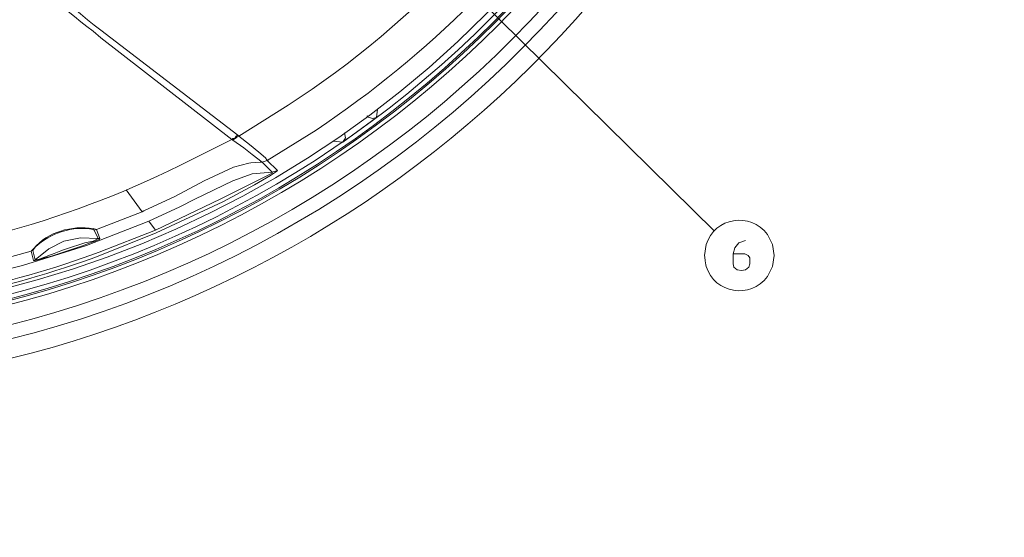
# Model space of a CAD drawing. Units: millimetres. Extents: x -373 to 382, y -264 to 249.
# Drawn here: x -60 to 10, y -119 to -83 of the extents above; entities that cross this region are included whole.
import ezdxf

# ---------------------------------------------------------------- set-up
doc = ezdxf.new("R2010")
doc.units = ezdxf.units.MM
doc.header["$MEASUREMENT"] = 0
doc.layers.add('layer 1', color=7, linetype='Continuous')

msp = doc.modelspace()

# ---------------------------------------------------------------- linework, layer by layer
at = {"layer": 'layer 1', "lineweight": 9}
for points, knots in [([(-150.5883, -50.5903), (-150.5883, -50.5903), (-149.3349, -54.5299), (-149.3349, -54.5299), (-149.3349, -54.5299), (-149.3349, -54.5299), (-147.8428, -58.4096), (-147.8428, -58.4096), (-147.8428, -58.4096), (-121.2837, -119.3135), (-36.7088, -119.0864), (-10.4961, -57.9917), (-10.4961, -57.9917), (-10.4961, -57.9917), (-9.0635, -54.112), (-9.0635, -54.112), (-9.0635, -54.112), (-9.0635, -54.112), (-7.8101, -50.1724), (-7.8101, -50.1724), (-7.8101, -50.1724), (10.1996, 15.8379), (-60.1182, 68.8175), (-118.6544, 33.3935), (-118.6544, 33.3935), (-118.6544, 33.3935), (-122.176, 31.0656), (-122.176, 31.0656), (-122.176, 31.0656), (-122.176, 31.0656), (-125.459, 28.5586), (-125.459, 28.5586)], [0, 0, 0, 0, 0.1111111, 0.1111111, 0.1111111, 0.1111111, 0.2222222, 0.2222222, 0.2222222, 0.2222222, 0.3333333, 0.3333333, 0.3333333, 0.3333333, 0.4444444, 0.4444444, 0.4444444, 0.4444445, 0.5555556, 0.5555556, 0.5555556, 0.5555556, 0.6666667, 0.6666667, 0.6666667, 0.6666667, 0.7777778, 0.7777778, 0.7777778, 0.7777778, 1, 1, 1, 1]), ([(-98.0015, 47.3609), (-98.0015, 47.3609), (-102.1799, 46.227), (-102.1799, 46.227), (-102.1799, 46.227), (-102.1799, 46.227), (-106.2388, 44.854), (-106.2388, 44.854), (-106.2388, 44.854), (-106.2388, 44.854), (-110.2381, 43.3021), (-110.2381, 43.3021), (-110.2381, 43.3021), (-141.5852, 29.9604), (-160.9169, -1.9459), (-158.2884, -35.9066), (-158.2884, -35.9066), (-158.2884, -35.9066), (-157.8109, -40.1445), (-157.8109, -40.1445), (-157.8109, -40.1445), (-157.8109, -40.1445), (-157.0946, -44.3824), (-157.0946, -44.3824), (-157.0946, -44.3824), (-150.8173, -77.9601), (-123.7718, -103.4239), (-90.0032, -108.1911), (-90.0032, -108.1911), (-90.0032, -108.1911), (-85.7055, -108.609), (-85.7055, -108.609), (-85.7055, -108.609), (-85.7055, -108.609), (-81.4078, -108.8476), (-81.4078, -108.8476), (-81.4078, -108.8476), (-81.4078, -108.8476), (-77.1101, -108.8476), (-77.1101, -108.8476), (-77.1101, -108.8476), (-77.1101, -108.8476), (-72.8125, -108.609), (-72.8125, -108.609), (-72.8125, -108.609), (-39.0029, -105.9568), (-10.3348, -81.5872), (-2.3184, -48.6206), (-2.3184, -48.6206), (-2.3184, -48.6206), (-1.3635, -44.3824), (-1.3635, -44.3824), (-1.3635, -44.3824), (-1.3635, -44.3824), (-0.7068, -40.1445), (-0.7068, -40.1445), (-0.7068, -40.1445), (4.0007, -4.7981), (-15.4751, 29.3276), (-48.2799, 43.3021), (-48.2799, 43.3021), (-48.2799, 43.3021), (-52.2789, 44.854), (-52.2789, 44.854), (-52.2789, 44.854), (-52.2789, 44.854), (-56.338, 46.227), (-56.338, 46.227), (-56.338, 46.227), (-56.338, 46.227), (-60.5161, 47.3609), (-60.5161, 47.3609)], [0, 0, 0, 0, 0.0526316, 0.0526316, 0.0526316, 0.0526316, 0.1052632, 0.1052632, 0.1052632, 0.1052632, 0.1578947, 0.1578947, 0.1578947, 0.1578947, 0.2105263, 0.2105263, 0.2105263, 0.2105263, 0.2631579, 0.2631579, 0.2631579, 0.2631579, 0.3157895, 0.3157895, 0.3157895, 0.3157895, 0.3684211, 0.3684211, 0.3684211, 0.3684211, 0.4210526, 0.4210526, 0.4210526, 0.4210526, 0.4736842, 0.4736842, 0.4736842, 0.4736842, 0.5263158, 0.5263158, 0.5263158, 0.5263158, 0.5789474, 0.5789474, 0.5789474, 0.5789474, 0.6315789, 0.6315789, 0.6315789, 0.631579, 0.6842105, 0.6842105, 0.6842105, 0.6842105, 0.7368421, 0.7368421, 0.7368421, 0.7368421, 0.7894737, 0.7894737, 0.7894737, 0.7894737, 0.8421053, 0.8421053, 0.8421053, 0.8421053, 0.8947368, 0.8947368, 0.8947368, 0.8947369, 1, 1, 1, 1]), ([(-4.1091, -29.6391), (-4.1091, -29.6391), (-4.2287, -25.4608), (-4.2287, -25.4608), (-4.2287, -25.4608), (-4.2287, -25.4608), (-4.5868, -21.2229), (-4.5868, -21.2229), (-4.5868, -21.2229), (-4.5868, -21.2229), (-5.1835, -17.0445), (-5.1835, -17.0445), (-5.1835, -17.0445), (-11.1128, 17.5657), (-39.9967, 43.3131), (-75.0208, 45.3912), (-75.0208, 45.3912), (-75.0208, 45.3912), (-79.259, 45.451), (-79.259, 45.451), (-79.259, 45.451), (-79.259, 45.451), (-83.4969, 45.3912), (-83.4969, 45.3912), (-83.4969, 45.3912), (-120.1397, 43.1936), (-149.733, 15.2696), (-153.9312, -21.2229), (-153.9312, -21.2229), (-153.9312, -21.2229), (-154.2893, -25.4608), (-154.2893, -25.4608), (-154.2893, -25.4608), (-154.2893, -25.4608), (-154.4086, -29.6391), (-154.4086, -29.6391), (-154.4086, -29.6391), (-154.4086, -29.6391), (-154.2893, -33.877), (-154.2893, -33.877), (-154.2893, -33.877), (-154.2893, -33.877), (-153.9312, -38.0554), (-153.9312, -38.0554), (-153.9312, -38.0554), (-149.9479, -72.967), (-122.5759, -100.312), (-87.6753, -104.3113), (-87.6753, -104.3113), (-87.6753, -104.3113), (-83.4969, -104.6695), (-83.4969, -104.6695), (-83.4969, -104.6695), (-83.4969, -104.6695), (-79.259, -104.7888), (-79.259, -104.7888), (-79.259, -104.7888), (-42.5953, -104.7341), (-11.3387, -78.3989), (-5.1835, -42.2336), (-5.1835, -42.2336), (-5.1835, -42.2336), (-4.5868, -38.0554), (-4.5868, -38.0554), (-4.5868, -38.0554), (-4.5868, -38.0554), (-4.2287, -33.877), (-4.2287, -33.877), (-4.2287, -33.877), (-4.2287, -33.877), (-4.1091, -29.6391), (-4.1091, -29.6391)], [0, 0, 0, 0, 0.0526316, 0.0526316, 0.0526316, 0.0526316, 0.1052632, 0.1052632, 0.1052632, 0.1052632, 0.1578947, 0.1578947, 0.1578947, 0.1578947, 0.2105263, 0.2105263, 0.2105263, 0.2105263, 0.2631579, 0.2631579, 0.2631579, 0.2631579, 0.3157895, 0.3157895, 0.3157895, 0.3157895, 0.3684211, 0.3684211, 0.3684211, 0.3684211, 0.4210526, 0.4210526, 0.4210526, 0.4210526, 0.4736842, 0.4736842, 0.4736842, 0.4736842, 0.5263158, 0.5263158, 0.5263158, 0.5263158, 0.5789474, 0.5789474, 0.5789474, 0.5789474, 0.6315789, 0.6315789, 0.6315789, 0.631579, 0.6842105, 0.6842105, 0.6842105, 0.6842105, 0.7368421, 0.7368421, 0.7368421, 0.7368421, 0.7894737, 0.7894737, 0.7894737, 0.7894737, 0.8421053, 0.8421053, 0.8421053, 0.8421053, 0.8947368, 0.8947368, 0.8947368, 0.8947369, 1, 1, 1, 1]), ([(-4.4077, -29.6391), (-4.4077, -29.6391), (-4.527, -25.4608), (-4.527, -25.4608), (-4.527, -25.4608), (-4.527, -25.4608), (-4.8851, -21.2824), (-4.8851, -21.2824), (-4.8851, -21.2824), (-4.8851, -21.2824), (-5.4821, -17.1042), (-5.4821, -17.1042), (-5.4821, -17.1042), (-11.4281, 17.3091), (-40.1619, 43.0861), (-75.0806, 45.033), (-75.0806, 45.033), (-75.0806, 45.033), (-79.259, 45.1526), (-79.259, 45.1526), (-79.259, 45.1526), (-79.259, 45.1526), (-83.4371, 45.033), (-83.4371, 45.033), (-83.4371, 45.033), (-119.9834, 42.9668), (-149.3946, 15.0291), (-153.6325, -21.2824), (-153.6325, -21.2824), (-153.6325, -21.2824), (-153.9907, -25.4608), (-153.9907, -25.4608), (-153.9907, -25.4608), (-153.9907, -25.4608), (-154.0505, -29.6391), (-154.0505, -29.6391), (-154.0505, -29.6391), (-154.0505, -29.6391), (-153.9907, -33.877), (-153.9907, -33.877), (-153.9907, -33.877), (-153.9907, -33.877), (-153.6325, -38.0554), (-153.6325, -38.0554), (-153.6325, -38.0554), (-149.5816, -72.7849), (-122.374, -100.0483), (-87.6155, -104.0127), (-87.6155, -104.0127), (-87.6155, -104.0127), (-83.4371, -104.3708), (-83.4371, -104.3708), (-83.4371, -104.3708), (-83.4371, -104.3708), (-79.259, -104.4904), (-79.259, -104.4904), (-79.259, -104.4904), (-42.7087, -104.4019), (-11.6768, -78.1998), (-5.4821, -42.174), (-5.4821, -42.174), (-5.4821, -42.174), (-4.8851, -38.0554), (-4.8851, -38.0554), (-4.8851, -38.0554), (-4.8851, -38.0554), (-4.527, -33.877), (-4.527, -33.877), (-4.527, -33.877), (-4.527, -33.877), (-4.4077, -29.6391), (-4.4077, -29.6391)], [0, 0, 0, 0, 0.0526316, 0.0526316, 0.0526316, 0.0526316, 0.1052632, 0.1052632, 0.1052632, 0.1052632, 0.1578947, 0.1578947, 0.1578947, 0.1578947, 0.2105263, 0.2105263, 0.2105263, 0.2105263, 0.2631579, 0.2631579, 0.2631579, 0.2631579, 0.3157895, 0.3157895, 0.3157895, 0.3157895, 0.3684211, 0.3684211, 0.3684211, 0.3684211, 0.4210526, 0.4210526, 0.4210526, 0.4210526, 0.4736842, 0.4736842, 0.4736842, 0.4736842, 0.5263158, 0.5263158, 0.5263158, 0.5263158, 0.5789474, 0.5789474, 0.5789474, 0.5789474, 0.6315789, 0.6315789, 0.6315789, 0.631579, 0.6842105, 0.6842105, 0.6842105, 0.6842105, 0.7368421, 0.7368421, 0.7368421, 0.7368421, 0.7894737, 0.7894737, 0.7894737, 0.7894737, 0.8421053, 0.8421053, 0.8421053, 0.8421053, 0.8947368, 0.8947368, 0.8947368, 0.8947369, 1, 1, 1, 1]), ([(-85.4666, -107.2957), (-85.4666, -107.2957), (-81.2288, -107.5346), (-81.2288, -107.5346), (-81.2288, -107.5346), (-42.9157, -108.4449), (-9.7192, -81.5734), (-2.6765, -43.905), (-2.6765, -43.905), (-2.6765, -43.905), (-2.02, -39.7266), (-2.02, -39.7266)], [0, 0, 0, 0, 0.25, 0.25, 0.25, 0.25, 0.5, 0.5, 0.5, 0.5, 1, 1, 1, 1]), ([(-85.3474, -106.3406), (-85.3474, -106.3406), (-81.0497, -106.5795), (-81.0497, -106.5795), (-81.0497, -106.5795), (-43.2388, -107.2926), (-10.7637, -81.0681), (-3.6317, -43.905), (-3.6317, -43.905), (-3.6317, -43.905), (-2.9752, -39.6073), (-2.9752, -39.6073)], [0, 0, 0, 0, 0.25, 0.25, 0.25, 0.25, 0.5, 0.5, 0.5, 0.5, 1, 1, 1, 1]), ([(-85.2278, -104.9678), (-85.2278, -104.9678), (-80.9899, -105.1469), (-80.9899, -105.1469), (-80.9899, -105.1469), (-44.0456, -105.9844), (-11.8957, -79.9925), (-5.0642, -43.6661), (-5.0642, -43.6661), (-5.0642, -43.6661), (-4.3479, -39.488), (-4.3479, -39.488)], [0, 0, 0, 0, 0.25, 0.25, 0.25, 0.25, 0.5, 0.5, 0.5, 0.5, 1, 1, 1, 1]), ([(-84.9892, -104.6695), (-84.9892, -104.6695), (-80.751, -104.8485), (-80.751, -104.8485), (-80.751, -104.8485), (-44.1145, -105.6255), (-12.2837, -79.7945), (-5.3626, -43.8452), (-5.3626, -43.8452), (-5.3626, -43.8452), (-4.7061, -39.6671), (-4.7061, -39.6671)], [0, 0, 0, 0, 0.25, 0.25, 0.25, 0.25, 0.5, 0.5, 0.5, 0.5, 1, 1, 1, 1]), ([(-42.1317, -92.5522), (-42.1317, -92.5522), (-38.6696, -90.4034), (-38.6696, -90.4034), (-38.6696, -90.4034), (-30.5559, -84.9379), (-23.989, -78.38), (-18.4945, -70.288), (-18.4945, -70.288), (-18.4945, -70.288), (-16.3456, -66.8259), (-16.3456, -66.8259), (-16.3456, -66.8259), (-16.3456, -66.8259), (-16.5247, -66.6469), (-16.5247, -66.6469), (-16.5247, -66.6469), (-16.5247, -66.6469), (-16.9426, -66.1694), (-16.9426, -66.1694), (-16.9426, -66.1694), (-16.9426, -66.1694), (-17.4798, -65.5127), (-17.4798, -65.5127), (-17.4798, -65.5127), (-17.4798, -65.5127), (-18.1363, -64.7369), (-18.1363, -64.7369), (-18.1363, -64.7369), (-18.1363, -64.7369), (-18.017, -64.6771), (-18.017, -64.6771), (-18.017, -64.6771), (-18.017, -64.6771), (-17.9573, -64.5578), (-17.9573, -64.5578), (-17.9573, -64.5578), (-17.9573, -64.5578), (-17.8975, -64.498), (-17.8975, -64.498), (-17.8975, -64.498), (-17.8975, -64.498), (-17.838, -64.3787), (-17.838, -64.3787), (-17.838, -64.3787), (-17.838, -64.3787), (-17.7782, -64.3189), (-17.7782, -64.3189), (-17.7782, -64.3189), (-17.7782, -64.3189), (-17.838, -64.2592), (-17.838, -64.2592)], [0, 0, 0, 0, 0.0714286, 0.0714286, 0.0714286, 0.0714286, 0.1428571, 0.1428571, 0.1428571, 0.1428572, 0.2142857, 0.2142857, 0.2142857, 0.2142857, 0.2857143, 0.2857143, 0.2857143, 0.2857143, 0.3571429, 0.3571429, 0.3571429, 0.3571429, 0.4285714, 0.4285714, 0.4285714, 0.4285714, 0.5, 0.5, 0.5, 0.5, 0.5714286, 0.5714286, 0.5714286, 0.5714286, 0.6428571, 0.6428571, 0.6428571, 0.6428572, 0.7142857, 0.7142857, 0.7142857, 0.7142857, 0.7857143, 0.7857143, 0.7857143, 0.7857143, 0.8571429, 0.8571429, 0.8571429, 0.8571429, 1, 1, 1, 1]), ([(-95.2557, -79.301), (-95.2557, -79.301), (-91.7939, -80.2562), (-91.7939, -80.2562), (-91.7939, -80.2562), (-91.7939, -80.2562), (-88.2125, -81.0322), (-88.2125, -81.0322), (-88.2125, -81.0322), (-82.3627, -82.028), (-76.155, -82.028), (-70.3055, -81.0322), (-70.3055, -81.0322), (-70.3055, -81.0322), (-66.7241, -80.2562), (-66.7241, -80.2562), (-66.7241, -80.2562), (-66.7241, -80.2562), (-63.262, -79.301), (-63.262, -79.301), (-63.262, -79.301), (-59.7026, -77.8197), (-56.3679, -81.5187), (-53.9503, -83.3004), (-53.9503, -83.3004), (-53.9503, -83.3004), (-44.2208, -90.7615), (-44.2208, -90.7615), (-44.2208, -90.7615), (-44.2208, -90.7615), (-44.1613, -90.8213), (-44.1613, -90.8213), (-44.1613, -90.8213), (-44.1613, -90.8213), (-40.6394, -88.6127), (-40.6394, -88.6127), (-40.6394, -88.6127), (-31.5874, -82.7959), (-23.4447, -74.0922), (-18.1363, -64.7369), (-18.1363, -64.7369), (-18.1363, -64.7369), (-18.1363, -64.6771), (-18.1363, -64.6771)], [0, 0, 0, 0, 0.0833333, 0.0833333, 0.0833333, 0.0833333, 0.1666667, 0.1666667, 0.1666667, 0.1666667, 0.25, 0.25, 0.25, 0.25, 0.3333333, 0.3333333, 0.3333333, 0.3333333, 0.4166667, 0.4166667, 0.4166667, 0.4166667, 0.5, 0.5, 0.5, 0.5, 0.5833333, 0.5833333, 0.5833333, 0.5833333, 0.6666667, 0.6666667, 0.6666667, 0.6666667, 0.75, 0.75, 0.75, 0.75, 0.8333333, 0.8333333, 0.8333333, 0.8333333, 1, 1, 1, 1]), ([(-10.3765, -97.5662), (-10.3765, -97.5662), (-31.7456, -76.4957), (-31.7456, -76.4957), (-31.7456, -76.4957), (-31.7456, -76.4957), (-29.6566, -77.6894), (-29.6566, -77.6894)], [0, 0, 0, 0, 0.3333333, 0.3333333, 0.3333333, 0.3333333, 1, 1, 1, 1]), ([(-95.2557, -79.4206), (-95.2557, -79.4206), (-91.7939, -80.3755), (-91.7939, -80.3755), (-91.7939, -80.3755), (-91.7939, -80.3755), (-88.272, -81.1515), (-88.272, -81.1515), (-88.272, -81.1515), (-81.3461, -82.3105), (-73.5296, -82.1673), (-66.7241, -80.3755), (-66.7241, -80.3755), (-66.7241, -80.3755), (-63.262, -79.4206), (-63.262, -79.4206), (-63.262, -79.4206), (-63.262, -79.4206), (-62.1875, -79.122), (-62.1875, -79.122), (-62.1875, -79.122), (-59.0808, -78.8544), (-56.8713, -81.7186), (-54.4875, -83.3601), (-54.4875, -83.3601), (-54.4875, -83.3601), (-53.9503, -83.8376), (-53.9503, -83.8376), (-53.9503, -83.8376), (-53.9503, -83.8376), (-44.6387, -91.0602), (-44.6387, -91.0602), (-44.6387, -91.0602), (-44.6387, -91.0602), (-44.5789, -91.0004), (-44.5789, -91.0004), (-44.5789, -91.0004), (-44.5789, -91.0004), (-44.4596, -91.0004), (-44.4596, -91.0004), (-44.4596, -91.0004), (-44.4596, -91.0004), (-44.3998, -90.9406), (-44.3998, -90.9406), (-44.3998, -90.9406), (-44.3998, -90.9406), (-44.3403, -90.8213), (-44.3403, -90.8213), (-44.3403, -90.8213), (-44.3403, -90.8213), (-44.2208, -90.7615), (-44.2208, -90.7615)], [0, 0, 0, 0, 0.0714286, 0.0714286, 0.0714286, 0.0714286, 0.1428571, 0.1428571, 0.1428571, 0.1428572, 0.2142857, 0.2142857, 0.2142857, 0.2142857, 0.2857143, 0.2857143, 0.2857143, 0.2857143, 0.3571429, 0.3571429, 0.3571429, 0.3571429, 0.4285714, 0.4285714, 0.4285714, 0.4285714, 0.5, 0.5, 0.5, 0.5, 0.5714286, 0.5714286, 0.5714286, 0.5714286, 0.6428571, 0.6428571, 0.6428571, 0.6428572, 0.7142857, 0.7142857, 0.7142857, 0.7142857, 0.7857143, 0.7857143, 0.7857143, 0.7857143, 0.8571429, 0.8571429, 0.8571429, 0.8571429, 1, 1, 1, 1]), ([(-34.9689, -89.3887), (-34.9689, -89.3887), (-35.0287, -89.4485), (-35.0287, -89.4485), (-35.0287, -89.4485), (-35.0287, -89.4485), (-35.0287, -89.3887), (-35.0287, -89.3887)], [0, 0, 0, 0, 0.3333333, 0.3333333, 0.3333333, 0.3333333, 1, 1, 1, 1]), ([(-35.0287, -89.4485), (-35.0287, -89.4485), (-34.6706, -89.5678), (-34.6706, -89.5678), (-34.6706, -89.5678), (-34.6706, -89.5678), (-34.3719, -89.508), (-34.3719, -89.508)], [0, 0, 0, 0, 0.3333333, 0.3333333, 0.3333333, 0.3333333, 1, 1, 1, 1]), ([(-44.6387, -91.0602), (-44.6387, -91.0602), (-44.5789, -91.1197), (-44.5789, -91.1197), (-44.5789, -91.1197), (-44.5789, -91.1197), (-44.5194, -91.0602), (-44.5194, -91.0602), (-44.5194, -91.0602), (-44.5194, -91.0602), (-44.3998, -91.0004), (-44.3998, -91.0004), (-44.3998, -91.0004), (-44.3998, -91.0004), (-44.3403, -90.9406), (-44.3403, -90.9406), (-44.3403, -90.9406), (-44.3403, -90.9406), (-44.2805, -90.8811), (-44.2805, -90.8811), (-44.2805, -90.8811), (-44.2805, -90.8811), (-44.1613, -90.8213), (-44.1613, -90.8213)], [0, 0, 0, 0, 0.1428571, 0.1428571, 0.1428571, 0.1428572, 0.2857143, 0.2857143, 0.2857143, 0.2857143, 0.4285714, 0.4285714, 0.4285714, 0.4285714, 0.5714286, 0.5714286, 0.5714286, 0.5714286, 0.7142857, 0.7142857, 0.7142857, 0.7142857, 1, 1, 1, 1]), ([(-42.1317, -92.5522), (-42.1317, -92.5522), (-42.251, -92.3731), (-42.251, -92.3731), (-42.251, -92.3731), (-42.251, -92.3731), (-42.7287, -91.9555), (-42.7287, -91.9555), (-42.7287, -91.9555), (-42.7287, -91.9555), (-43.3852, -91.4183), (-43.3852, -91.4183), (-43.3852, -91.4183), (-43.3852, -91.4183), (-44.1613, -90.8213), (-44.1613, -90.8213)], [0, 0, 0, 0, 0.2, 0.2, 0.2, 0.2, 0.4, 0.4, 0.4, 0.4, 0.6, 0.6, 0.6, 0.6, 1, 1, 1, 1]), ([(-36.7596, -91.2392), (-36.7596, -91.2392), (-36.5805, -90.9406), (-36.5805, -90.9406), (-36.5805, -90.9406), (-36.5805, -90.9406), (-36.6403, -90.5824), (-36.6403, -90.5824)], [0, 0, 0, 0, 0.3333333, 0.3333333, 0.3333333, 0.3333333, 1, 1, 1, 1]), ([(-107.552, -96.1336), (-107.552, -96.1336), (-107.4923, -96.1934), (-107.4923, -96.1934), (-107.4923, -96.1934), (-107.4923, -96.1934), (-106.3581, -94.6416), (-106.3581, -94.6416), (-106.3581, -94.6416), (-106.3581, -94.6416), (-102.6574, -96.0741), (-102.6574, -96.0741), (-102.6574, -96.0741), (-85.1184, -102.4609), (-65.0377, -101.2014), (-48.3394, -92.9104), (-48.3394, -92.9104), (-48.3394, -92.9104), (-44.6387, -91.0602), (-44.6387, -91.0602)], [0, 0, 0, 0, 0.1666667, 0.1666667, 0.1666667, 0.1666667, 0.3333333, 0.3333333, 0.3333333, 0.3333333, 0.5, 0.5, 0.5, 0.5, 0.6666667, 0.6666667, 0.6666667, 0.6666667, 1, 1, 1, 1]), ([(-52.1596, -94.6416), (-52.1596, -94.6416), (-51.0254, -96.1934), (-51.0254, -96.1934), (-51.0254, -96.1934), (-51.0254, -96.1934), (-50.9061, -96.1336), (-50.9061, -96.1336), (-50.9061, -96.1336), (-50.9061, -96.1336), (-48.6975, -95.119), (-48.6975, -95.119), (-48.6975, -95.119), (-48.6975, -95.119), (-46.6085, -93.9848), (-46.6085, -93.9848), (-46.6085, -93.9848), (-46.6085, -93.9848), (-44.5194, -93.0299), (-44.5194, -93.0299), (-44.5194, -93.0299), (-44.5194, -93.0299), (-43.445, -92.7313), (-43.445, -92.7313), (-43.445, -92.7313), (-43.445, -92.7313), (-42.4898, -92.6718), (-42.4898, -92.6718), (-42.4898, -92.6718), (-42.4898, -92.6718), (-43.2061, -92.1346), (-43.2061, -92.1346), (-43.2061, -92.1346), (-43.2061, -92.1346), (-43.8031, -91.6569), (-43.8031, -91.6569), (-43.8031, -91.6569), (-43.8031, -91.6569), (-44.5789, -91.1197), (-44.5789, -91.1197)], [0, 0, 0, 0, 0.0909091, 0.0909091, 0.0909091, 0.0909091, 0.1818182, 0.1818182, 0.1818182, 0.1818182, 0.2727273, 0.2727273, 0.2727273, 0.2727273, 0.3636364, 0.3636364, 0.3636364, 0.3636364, 0.4545455, 0.4545455, 0.4545455, 0.4545455, 0.5454545, 0.5454545, 0.5454545, 0.5454546, 0.6363636, 0.6363636, 0.6363636, 0.6363636, 0.7272727, 0.7272727, 0.7272727, 0.7272727, 0.8181818, 0.8181818, 0.8181818, 0.8181818, 1, 1, 1, 1]), ([(-42.1317, -92.5522), (-42.1317, -92.5522), (-41.4154, -93.2685), (-41.4154, -93.2685), (-41.4154, -93.2685), (-41.4154, -93.2685), (-41.4752, -93.3283), (-41.4752, -93.3283), (-41.4752, -93.3283), (-41.4752, -93.3283), (-41.8929, -93.6266), (-41.8929, -93.6266), (-41.8929, -93.6266), (-41.8929, -93.6266), (-43.0271, -94.2834), (-43.0271, -94.2834), (-43.0271, -94.2834), (-43.0271, -94.2834), (-45.2952, -95.4771), (-45.2952, -95.4771), (-45.2952, -95.4771), (-45.2952, -95.4771), (-50.0108, -97.6857), (-50.0108, -97.6857)], [0, 0, 0, 0, 0.1428571, 0.1428571, 0.1428571, 0.1428572, 0.2857143, 0.2857143, 0.2857143, 0.2857143, 0.4285714, 0.4285714, 0.4285714, 0.4285714, 0.5714286, 0.5714286, 0.5714286, 0.5714286, 0.7142857, 0.7142857, 0.7142857, 0.7142857, 1, 1, 1, 1]), ([(-42.1317, -92.5522), (-42.1317, -92.5522), (-42.4898, -92.6718), (-42.4898, -92.6718), (-42.4898, -92.6718), (-42.4898, -92.6718), (-41.7736, -93.3881), (-41.7736, -93.3881), (-41.7736, -93.3881), (-41.7736, -93.3881), (-41.4154, -93.2685), (-41.4154, -93.2685)], [0, 0, 0, 0, 0.25, 0.25, 0.25, 0.25, 0.5, 0.5, 0.5, 0.5, 1, 1, 1, 1]), ([(-50.548, -96.8499), (-50.548, -96.8499), (-48.3394, -95.8353), (-48.3394, -95.8353), (-48.3394, -95.8353), (-48.3394, -95.8353), (-47.265, -95.2981), (-47.265, -95.2981), (-47.265, -95.2981), (-47.265, -95.2981), (-44.5789, -93.9848), (-44.5789, -93.9848), (-44.5789, -93.9848), (-44.5789, -93.9848), (-43.2061, -93.5074), (-43.2061, -93.5074), (-43.2061, -93.5074), (-43.2061, -93.5074), (-41.7736, -93.3881), (-41.7736, -93.3881)], [0, 0, 0, 0, 0.1666667, 0.1666667, 0.1666667, 0.1666667, 0.3333333, 0.3333333, 0.3333333, 0.3333333, 0.5, 0.5, 0.5, 0.5, 0.6666667, 0.6666667, 0.6666667, 0.6666667, 1, 1, 1, 1]), ([(-41.7736, -93.3881), (-41.7736, -93.3881), (-41.7736, -93.4476), (-41.7736, -93.4476), (-41.7736, -93.4476), (-41.7736, -93.4476), (-45.4743, -95.2981), (-45.4743, -95.2981), (-45.4743, -95.2981), (-45.4743, -95.2981), (-50.0706, -97.5067), (-50.0706, -97.5067)], [0, 0, 0, 0, 0.25, 0.25, 0.25, 0.25, 0.5, 0.5, 0.5, 0.5, 1, 1, 1, 1]), ([(-6.1386, -99.2974), (-6.1386, -99.2974), (-6.2579, -98.5213), (-6.2579, -98.5213), (-6.2579, -98.5213), (-6.2579, -98.5213), (-6.6161, -97.805), (-6.6161, -97.805), (-6.6161, -97.805), (-7.8318, -96.1776), (-10.3537, -96.5854), (-10.9735, -98.5213), (-10.9735, -98.5213), (-10.9735, -98.5213), (-11.0928, -99.2974), (-11.0928, -99.2974), (-11.0928, -99.2974), (-11.0928, -99.2974), (-10.9735, -100.0732), (-10.9735, -100.0732), (-10.9735, -100.0732), (-10.3537, -102.0102), (-7.8318, -102.4171), (-6.6161, -100.7894), (-6.6161, -100.7894), (-6.6161, -100.7894), (-6.2579, -100.0732), (-6.2579, -100.0732), (-6.2579, -100.0732), (-6.2579, -100.0732), (-6.1386, -99.2974), (-6.1386, -99.2974)], [0, 0, 0, 0, 0.1111111, 0.1111111, 0.1111111, 0.1111111, 0.2222222, 0.2222222, 0.2222222, 0.2222222, 0.3333333, 0.3333333, 0.3333333, 0.3333333, 0.4444444, 0.4444444, 0.4444444, 0.4444445, 0.5555556, 0.5555556, 0.5555556, 0.5555556, 0.6666667, 0.6666667, 0.6666667, 0.6666667, 0.7777778, 0.7777778, 0.7777778, 0.7777778, 1, 1, 1, 1]), ([(-64.0975, -101.1476), (-64.0975, -101.1476), (-59.5015, -100.0137), (-59.5015, -100.0137), (-59.5015, -100.0137), (-59.5015, -100.0137), (-54.965, -98.5811), (-54.965, -98.5811), (-54.965, -98.5811), (-54.965, -98.5811), (-50.548, -96.8499), (-50.548, -96.8499)], [0, 0, 0, 0, 0.25, 0.25, 0.25, 0.25, 0.5, 0.5, 0.5, 0.5, 1, 1, 1, 1]), ([(-54.2487, -97.4469), (-54.2487, -97.4469), (-54.4875, -97.3871), (-54.4875, -97.3871), (-54.4875, -97.3871), (-56.0165, -97.1663), (-57.7077, -97.598), (-58.7254, -98.8197), (-58.7254, -98.8197), (-58.7254, -98.8197), (-58.9045, -98.9987), (-58.9045, -98.9987)], [0, 0, 0, 0, 0.25, 0.25, 0.25, 0.25, 0.5, 0.5, 0.5, 0.5, 1, 1, 1, 1]), ([(-104.269, -97.4469), (-104.269, -97.4469), (-104.0301, -97.3871), (-104.0301, -97.3871), (-104.0301, -97.3871), (-104.0301, -97.3871), (-103.3736, -97.3276), (-103.3736, -97.3276), (-103.3736, -97.3276), (-101.6904, -97.3832), (-100.7403, -97.7472), (-99.6132, -98.9987), (-99.6132, -98.9987), (-99.6132, -98.9987), (-95.5544, -100.0732), (-95.5544, -100.0732), (-95.5544, -100.0732), (-95.5544, -100.0732), (-91.4952, -100.909), (-91.4952, -100.909), (-91.4952, -100.909), (-83.0054, -102.4152), (-75.3304, -102.2133), (-66.8434, -100.909), (-66.8434, -100.909), (-66.8434, -100.909), (-62.844, -100.0732), (-62.844, -100.0732), (-62.844, -100.0732), (-62.844, -100.0732), (-58.9045, -98.9987), (-58.9045, -98.9987)], [0, 0, 0, 0, 0.1111111, 0.1111111, 0.1111111, 0.1111111, 0.2222222, 0.2222222, 0.2222222, 0.2222222, 0.3333333, 0.3333333, 0.3333333, 0.3333333, 0.4444444, 0.4444444, 0.4444444, 0.4444445, 0.5555556, 0.5555556, 0.5555556, 0.5555556, 0.6666667, 0.6666667, 0.6666667, 0.6666667, 0.7777778, 0.7777778, 0.7777778, 0.7777778, 1, 1, 1, 1]), ([(-79.259, -103.4755), (-79.259, -103.4755), (-74.9613, -103.3562), (-74.9613, -103.3562), (-74.9613, -103.3562), (-68.1865, -102.9572), (-60.4197, -101.4691), (-54.0696, -99.0585), (-54.0696, -99.0585), (-54.0696, -99.0585), (-50.0706, -97.5067), (-50.0706, -97.5067)], [0, 0, 0, 0, 0.25, 0.25, 0.25, 0.25, 0.5, 0.5, 0.5, 0.5, 1, 1, 1, 1]), ([(-79.259, -103.7143), (-79.259, -103.7143), (-74.9613, -103.5951), (-74.9613, -103.5951), (-74.9613, -103.5951), (-67.9288, -103.2338), (-60.6109, -101.7525), (-54.0101, -99.2974), (-54.0101, -99.2974), (-54.0101, -99.2974), (-50.0108, -97.6857), (-50.0108, -97.6857)], [0, 0, 0, 0, 0.25, 0.25, 0.25, 0.25, 0.5, 0.5, 0.5, 0.5, 1, 1, 1, 1]), ([(-54.4278, -97.5067), (-54.4278, -97.5067), (-54.4875, -97.4469), (-54.4875, -97.4469), (-54.4875, -97.4469), (-55.961, -97.1781), (-57.5078, -97.6857), (-58.6061, -98.7004), (-58.6061, -98.7004), (-58.6061, -98.7004), (-58.7852, -98.9392), (-58.7852, -98.9392)], [0, 0, 0, 0, 0.25, 0.25, 0.25, 0.25, 0.5, 0.5, 0.5, 0.5, 1, 1, 1, 1]), ([(-54.4278, -97.5067), (-54.4278, -97.5067), (-54.4875, -97.4469), (-54.4875, -97.4469), (-54.4875, -97.4469), (-55.961, -97.1784), (-57.5078, -97.6857), (-58.6061, -98.7004), (-58.6061, -98.7004), (-58.6061, -98.7004), (-58.7852, -98.9392), (-58.7852, -98.9392)], [0, 0, 0, 0, 0.25, 0.25, 0.25, 0.25, 0.5, 0.5, 0.5, 0.5, 1, 1, 1, 1]), ([(-54.0101, -98.1034), (-54.0101, -98.1034), (-54.1294, -98.1034), (-54.1294, -98.1034), (-54.1294, -98.1034), (-54.1294, -98.1034), (-54.4278, -97.5067), (-54.4278, -97.5067)], [0, 0, 0, 0, 0.3333333, 0.3333333, 0.3333333, 0.3333333, 1, 1, 1, 1]), ([(-58.7254, -99.6555), (-58.7254, -99.6555), (-58.6061, -99.6555), (-58.6061, -99.6555), (-58.6061, -99.6555), (-57.0653, -99.2556), (-55.5462, -98.7441), (-54.0696, -98.1632), (-54.0696, -98.1632), (-54.0696, -98.1632), (-54.0101, -98.1034), (-54.0101, -98.1034)], [0, 0, 0, 0, 0.25, 0.25, 0.25, 0.25, 0.5, 0.5, 0.5, 0.5, 1, 1, 1, 1]), ([(-58.7254, -99.6555), (-58.7254, -99.6555), (-58.6061, -99.5957), (-58.6061, -99.5957), (-58.6061, -99.5957), (-58.6061, -99.5957), (-58.4869, -99.5957), (-58.4869, -99.5957), (-58.4869, -99.5957), (-58.4869, -99.5957), (-58.248, -99.5359), (-58.248, -99.5359), (-58.248, -99.5359), (-58.248, -99.5359), (-57.651, -99.2974), (-57.651, -99.2974), (-57.651, -99.2974), (-57.651, -99.2974), (-56.3975, -98.8197), (-56.3975, -98.8197), (-56.3975, -98.8197), (-56.3975, -98.8197), (-55.0845, -98.402), (-55.0845, -98.402), (-55.0845, -98.402), (-55.0845, -98.402), (-54.4875, -98.2825), (-54.4875, -98.2825), (-54.4875, -98.2825), (-54.4875, -98.2825), (-54.1294, -98.1034), (-54.1294, -98.1034)], [0, 0, 0, 0, 0.1111111, 0.1111111, 0.1111111, 0.1111111, 0.2222222, 0.2222222, 0.2222222, 0.2222222, 0.3333333, 0.3333333, 0.3333333, 0.3333333, 0.4444444, 0.4444444, 0.4444444, 0.4444445, 0.5555556, 0.5555556, 0.5555556, 0.5555556, 0.6666667, 0.6666667, 0.6666667, 0.6666667, 0.7777778, 0.7777778, 0.7777778, 0.7777778, 1, 1, 1, 1]), ([(-54.1294, -98.1034), (-54.1294, -98.1034), (-55.3829, -98.0439), (-55.3829, -98.0439), (-55.3829, -98.0439), (-55.3829, -98.0439), (-56.5766, -98.2825), (-56.5766, -98.2825), (-56.5766, -98.2825), (-56.5766, -98.2825), (-57.651, -98.8197), (-57.651, -98.8197), (-57.651, -98.8197), (-57.651, -98.8197), (-58.6061, -99.5957), (-58.6061, -99.5957)], [0, 0, 0, 0, 0.2, 0.2, 0.2, 0.2, 0.4, 0.4, 0.4, 0.4, 0.6, 0.6, 0.6, 0.6, 1, 1, 1, 1]), ([(-8.1682, -98.223), (-8.1682, -98.223), (-8.6456, -98.402), (-8.6456, -98.402), (-8.6456, -98.402), (-8.6456, -98.402), (-8.944, -98.7602), (-8.944, -98.7602), (-8.944, -98.7602), (-8.944, -98.7602), (-9.0635, -99.1778), (-9.0635, -99.1778), (-9.0635, -99.1778), (-9.0635, -99.1778), (-9.0635, -99.8941), (-9.0635, -99.8941), (-9.0635, -99.8941), (-9.0635, -99.8941), (-9.0038, -100.1329), (-9.0038, -100.1329), (-9.0038, -100.1329), (-9.0038, -100.1329), (-8.7649, -100.312), (-8.7649, -100.312), (-8.7649, -100.312), (-8.7649, -100.312), (-8.4665, -100.3718), (-8.4665, -100.3718), (-8.4665, -100.3718), (-8.4665, -100.3718), (-8.1682, -100.312), (-8.1682, -100.312), (-8.1682, -100.312), (-8.1682, -100.312), (-7.9293, -100.1329), (-7.9293, -100.1329), (-7.9293, -100.1329), (-7.9293, -100.1329), (-7.8696, -99.8941), (-7.8696, -99.8941), (-7.8696, -99.8941), (-7.8696, -99.8941), (-7.8696, -99.4764), (-7.8696, -99.4764), (-7.8696, -99.4764), (-7.8696, -99.4764), (-7.9891, -99.2974), (-7.9891, -99.2974), (-7.9891, -99.2974), (-7.9891, -99.2974), (-8.2277, -99.1778), (-8.2277, -99.1778), (-8.2277, -99.1778), (-8.2277, -99.1778), (-9.0635, -99.1778), (-9.0635, -99.1778)], [0, 0, 0, 0, 0.0666667, 0.0666667, 0.0666667, 0.0666667, 0.1333333, 0.1333333, 0.1333333, 0.1333333, 0.2, 0.2, 0.2, 0.2, 0.2666667, 0.2666667, 0.2666667, 0.2666667, 0.3333333, 0.3333333, 0.3333333, 0.3333333, 0.4, 0.4, 0.4, 0.4, 0.4666667, 0.4666667, 0.4666667, 0.4666667, 0.5333333, 0.5333333, 0.5333333, 0.5333333, 0.6, 0.6, 0.6, 0.6, 0.6666667, 0.6666667, 0.6666667, 0.6666667, 0.7333333, 0.7333333, 0.7333333, 0.7333333, 0.8, 0.8, 0.8, 0.8, 0.8666667, 0.8666667, 0.8666667, 0.8666667, 1, 1, 1, 1])]:
    msp.add_open_spline(points, degree=3, knots=knots, dxfattribs=at)
for points in [[(-34.3124, -88.9113), (-34.3124, -88.9113), (-34.3719, -89.508), (-34.3719, -89.508)], [(-36.7596, -91.2392), (-36.7596, -91.2392), (-34.3719, -89.508), (-34.3719, -89.508)], [(-37.4759, -91.1794), (-37.4759, -91.1794), (-36.7596, -91.2392), (-36.7596, -91.2392)], [(-42.4898, -92.6718), (-42.4898, -92.6718), (-42.1317, -92.5522), (-42.1317, -92.5522)], [(-42.0719, -92.5522), (-42.0719, -92.5522), (-42.0719, -92.4927), (-42.0719, -92.4927)], [(-54.2487, -97.4469), (-54.2487, -97.4469), (-51.0254, -96.1934), (-51.0254, -96.1934)], [(-50.548, -96.8499), (-50.548, -96.8499), (-50.0706, -97.5067), (-50.0706, -97.5067)], [(-54.4278, -97.5067), (-54.4278, -97.5067), (-54.2487, -97.4469), (-54.2487, -97.4469)], [(-54.2487, -97.4469), (-54.2487, -97.4469), (-54.0101, -98.1034), (-54.0101, -98.1034)], [(-58.9045, -98.9987), (-58.9045, -98.9987), (-58.7852, -98.9392), (-58.7852, -98.9392)], [(-58.7254, -99.6555), (-58.7254, -99.6555), (-58.9045, -98.9987), (-58.9045, -98.9987)], [(-58.6061, -99.5957), (-58.6061, -99.5957), (-58.7852, -98.9392), (-58.7852, -98.9392)]]:
    msp.add_open_spline(points, degree=3, dxfattribs=at)

doc.saveas('drawing.dxf')
